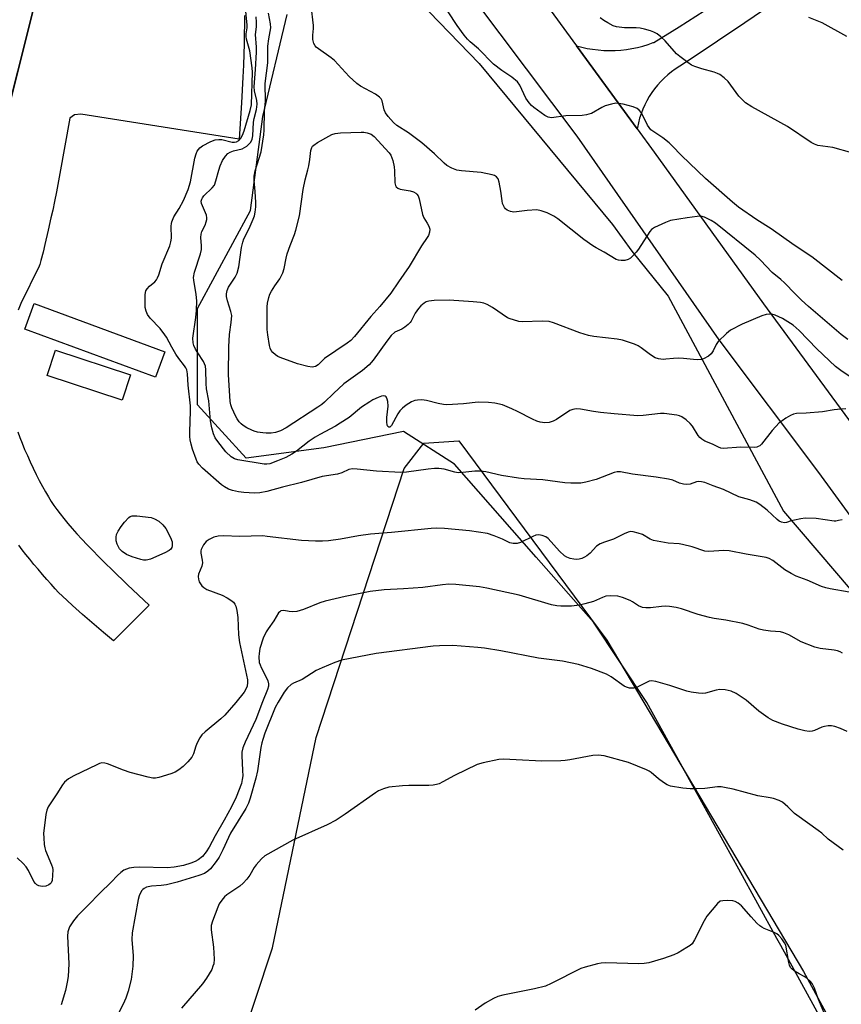
# Model space of a CAD drawing. Units: inches. Extents: x 1243770 to 1249770, y 569452 to 573452.
# Drawn here: x 1246204 to 1246466, y 572619 to 572934 of the extents above; entities that cross this region are included whole.
import ezdxf

# ---------------------------------------------------------------- set-up
doc = ezdxf.new("R2010")
doc.units = ezdxf.units.IN
doc.header["$MEASUREMENT"] = 0
for name, color, linetype in [('BLDG-Footprint', 5, 'Continuous'), ('NTRL-Farm Land', 3, 'Continuous'), ('NTRL-Trees', 3, 'Continuous'), ('TRANS-Driveway', 251, 'Continuous'), ('TRANS-Parking Lot', 4, 'Continuous'), ('TRANS-Road', 130, 'Continuous'), ('Undefined', 1, 'Continuous')]:
    doc.layers.add(name, color=color, linetype=linetype)

msp = doc.modelspace()

# ---------------------------------------------------------------- linework, layer by layer
at = {"layer": 'BLDG-Footprint'}
for points, elevation in [([(1246208.04, 572936.12), (1246188.86, 572860.17), (1246146.51, 572870.86), (1246162.14, 572932.75), (1246176.21, 572988.47), (1246218.55, 572977.77)], 626.69), ([(1246250.17, 572827.62), (1246247.17, 572819.49), (1246205.42, 572834.88), (1246208.42, 572843.01)], 626.5), ([(1246239.14, 572820.24), (1246236.5, 572812.21), (1246212.57, 572820.07), (1246215.22, 572828.11)], 626.22)]:
    msp.add_lwpolyline(points, close=True, dxfattribs=dict(at, elevation=elevation))
at = {"layer": 'NTRL-Farm Land'}
msp.add_lwpolyline([(1246251.77, 572538.63), (1246284.51, 572637.46), (1246298.43, 572704.61), (1246326.47, 572790.37), (1246332.74, 572798.5), (1246343.93, 572799.23), (1246391.18, 572735.68), (1246453.94, 572629.96), (1246481.15, 572579.91)], dxfattribs=at)
at = {"layer": 'NTRL-Trees'}
for points in [[(1246315.24, 572956.06), (1246350.4, 572919.61), (1246392.99, 572868.2), (1246399.09, 572859.67), (1246410.76, 572845.41), (1246447.49, 572776.75), (1246480.12, 572738.7), (1246525.15, 572676.46), (1246599.59, 572490.35)], [(1246463.73, 572607.21), (1246446.66, 572638.22), (1246445.43, 572640.45), (1246433.24, 572662.59), (1246428.8, 572670.66), (1246403.97, 572715.75), (1246386.9, 572741.36), (1246368.6, 572762.1), (1246342.54, 572791.75), (1246326.24, 572802.18), (1246300.82, 572796.96), (1246276.05, 572793.7), (1246260.56, 572810.65), (1246260.56, 572841.48), (1246277.48, 572872.73), (1246281.39, 572902.68), (1246289.2, 572935.23)]]:
    msp.add_lwpolyline(points, dxfattribs=at)
at = {"layer": 'TRANS-Driveway'}
msp.add_lwpolyline([(1246443.84, 572938.43), (1246435.19, 572932.52), (1246426.5, 572926.68), (1246417.77, 572920.9), (1246413, 572917.78), (1246411.77, 572916.89), (1246410.59, 572915.93), (1246409.46, 572914.92), (1246408.38, 572913.84), (1246407.37, 572912.71), (1246406.41, 572911.53), (1246405.52, 572910.3), (1246404.7, 572909.03), (1246403.94, 572907.71), (1246403.25, 572906.36), (1246402.64, 572904.97), (1246402.09, 572903.55), (1246401.63, 572902.1), (1246401.24, 572900.63), (1246400.93, 572899.14), (1246400.85, 572898.71), (1246381.43, 572925.21), (1246383.15, 572924.77), (1246384.89, 572924.4), (1246386.64, 572924.11), (1246388.4, 572923.9), (1246390.17, 572923.78), (1246391.95, 572923.73), (1246392.09, 572923.73), (1246393.87, 572923.77), (1246395.64, 572923.88), (1246397.4, 572924.08), (1246399.15, 572924.36), (1246400.9, 572924.71), (1246402.62, 572925.15), (1246404.32, 572925.66), (1246405.99, 572926.24), (1246406.17, 572926.31), (1246414.2, 572931.29), (1246422.19, 572936.34)], dxfattribs=at)
at = {"layer": 'TRANS-Parking Lot'}
msp.add_polyline3d([(1246146.51, 572870.86, 0), (1246188.86, 572860.17, 0), (1246198.45, 572898.14, 0), (1246208.04, 572936.12, 0), (1246218.55, 572977.77, 0), (1246176.21, 572988.47, 0), (1246162.14, 572932.75, 0)], close=True, dxfattribs=at)
for points in [[(1246275.51, 572934.93, 0), (1246275.51, 572932.04, 0), (1246275.48, 572928.98, 0), (1246275.41, 572925.83, 0), (1246275.31, 572922.52, 0), (1246275.18, 572919.02, 0), (1246275.01, 572915.26, 0), (1246274.56, 572907.01, 0), (1246273.85, 572895.45, 0), (1246223.33, 572903.39, 0), (1246221.36, 572903.2, 0), (1246219.81, 572902.12, 0), (1246216.61, 572884.49, 0), (1246215.53, 572878.68, 0), (1246214.92, 572875.55, 0), (1246214.36, 572872.84, 0), (1246213.81, 572870.34, 0), (1246212.89, 572866.43, 0), (1246211.85, 572861.84, 0), (1246211.26, 572859.36, 0), (1246210.58, 572856.73, 0), (1246210.22, 572855.48, 0), (1246210.06, 572854.94, 0), (1246204.21, 572843.03, 0), (1246203.35, 572840.85, 0)], [(1246203.25, 572802.09, 0), (1246203.89, 572800.31, 0), (1246204.6, 572798.48, 0), (1246205.4, 572796.5, 0), (1246206.26, 572794.49, 0), (1246207.17, 572792.47, 0), (1246208.1, 572790.48, 0), (1246209.06, 572788.52, 0), (1246210.08, 572786.51, 0), (1246211.06, 572784.69, 0), (1246212.02, 572782.96, 0), (1246212.97, 572781.35, 0), (1246213.89, 572779.88, 0), (1246214.72, 572778.63, 0), (1246215.66, 572777.32, 0), (1246216.75, 572775.89, 0), (1246217.9, 572774.43, 0), (1246219.22, 572772.85, 0), (1246220.6, 572771.24, 0), (1246222.06, 572769.6, 0), (1246223.68, 572767.84, 0), (1246225.37, 572766.05, 0), (1246227.11, 572764.24, 0), (1246229.02, 572762.3, 0), (1246231.09, 572760.24, 0), (1246233.31, 572758.05, 0), (1246238.24, 572753.31, 0), (1246245.1, 572746.81, 0), (1246233.71, 572735.4, 0), (1246230.58, 572738.11, 0), (1246223.88, 572743.87, 0), (1246220.63, 572746.72, 0), (1246218.94, 572748.25, 0), (1246217.48, 572749.63, 0), (1246216.22, 572750.87, 0), (1246215.14, 572752, 0), (1246213.83, 572753.45, 0), (1246212.49, 572754.96, 0), (1246211.12, 572756.53, 0), (1246209.67, 572758.23, 0), (1246208.36, 572759.81, 0), (1246207.02, 572761.44, 0), (1246205.78, 572763, 0), (1246204.64, 572764.46, 0), (1246203.53, 572765.92, 0)]]:
    msp.add_polyline3d(points, dxfattribs=at)
at = {"layer": 'TRANS-Road'}
for points in [[(1246757.22, 572138.4), (1246715.83, 572257.94), (1246688.38, 572323.29), (1246668.5, 572370.66), (1246616.3, 572492.18), (1246589.5, 572555.32), (1246576.77, 572585.3), (1246545.87, 572653.35), (1246530.25, 572684.32), (1246511.03, 572715.36), (1246495.43, 572738.96), (1246458.78, 572789.07), (1246427.02, 572831.42), (1246381.67, 572896.35), (1246340.94, 572950.65), (1246303.81, 572998.59), (1246267.36, 573047.8), (1246238.12, 573083.76), (1246205.83, 573119.62), (1246176.41, 573149.29)], [(1246356.92, 572958.97), (1246381.43, 572925.21), (1246400.85, 572898.71), (1246406.3, 572891.28), (1246441.11, 572842.92), (1246468.22, 572806), (1246477.25, 572793.5), (1246479.26, 572790.71), (1246486.52, 572780.67), (1246492.74, 572772.06), (1246506.95, 572752.73), (1246522.79, 572729.24), (1246527.97, 572721.57), (1246533.08, 572713.38), (1246537.76, 572705.87), (1246553.84, 572676.24), (1246567.75, 572648.63), (1246585.64, 572607.85)]]:
    msp.add_lwpolyline(points, dxfattribs=at)
at = {"layer": 'Undefined'}
for points, elevation in [([(1246466.22, 572774.05), (1246465.09, 572773.76), (1246464.24, 572773.64), (1246463.68, 572773.64), (1246457.99, 572774.42), (1246454.47, 572774.5), (1246453.03, 572774.34), (1246451.04, 572773.96), (1246449.93, 572773.67), (1246448.54, 572773.14), (1246447.86, 572773.03), (1246446.85, 572773.25), (1246446.13, 572773.63), (1246445.47, 572774.17), (1246442.29, 572777.14), (1246439.98, 572778.88), (1246438.77, 572779.62), (1246436.77, 572780.42), (1246433.25, 572781.33), (1246428.35, 572783.7), (1246425.06, 572784.86), (1246422.45, 572785.93), (1246421.35, 572786.16), (1246420.26, 572786.19), (1246419.75, 572786.09), (1246417.78, 572785.37), (1246416.72, 572785.29), (1246415.65, 572785.38), (1246414.37, 572785.71), (1246412.19, 572786.68), (1246410.81, 572787.02), (1246406.85, 572787.65), (1246399.32, 572788.61), (1246395.57, 572789.32), (1246394.5, 572789.33), (1246393.45, 572789.14), (1246387.78, 572786.93), (1246384.51, 572786), (1246382.84, 572785.76), (1246379.71, 572785.7), (1246377.72, 572785.83), (1246370.74, 572786.82), (1246364.8, 572787.13), (1246363.03, 572787.3), (1246357.52, 572788.14), (1246352.52, 572789.31), (1246350.81, 572789.55), (1246349.07, 572789.56), (1246345.2, 572789.1), (1246343.74, 572789.04), (1246342.63, 572789.2), (1246339.3, 572790.15), (1246337.61, 572790.35), (1246336.2, 572790.41), (1246334.2, 572790.22), (1246327.22, 572789.23), (1246325.45, 572789.12), (1246317.72, 572789.51), (1246311.51, 572790.17), (1246310.04, 572790.24), (1246308.89, 572790.02), (1246306.58, 572789.01), (1246305.19, 572788.55), (1246300.34, 572787.84), (1246293.72, 572785.93), (1246287.7, 572784.43), (1246282.69, 572783.08), (1246280.47, 572782.66), (1246278.77, 572782.53), (1246275.35, 572782.72), (1246273.65, 572782.9), (1246271.77, 572783.35), (1246270.47, 572783.83), (1246269.2, 572784.52), (1246268.25, 572785.18), (1246262.1, 572790.54), (1246260.93, 572791.8), (1246260.45, 572792.53), (1246260.08, 572793.32), (1246258.95, 572796.6), (1246258.52, 572798.2), (1246258.25, 572799.56), (1246258.11, 572800.65), (1246258.08, 572802.08), (1246258.32, 572808.71), (1246258.31, 572810.41), (1246257.56, 572817.02), (1246257.4, 572820.59), (1246257.16, 572821.83), (1246256.86, 572822.51), (1246256.44, 572823.19), (1246254.61, 572825.5), (1246253.66, 572826.9), (1246252.38, 572829.05), (1246250.62, 572832.3), (1246250.16, 572833.01), (1246248.59, 572835.03), (1246245.43, 572838.37), (1246244.62, 572839.56), (1246244.15, 572840.62), (1246243.89, 572841.75), (1246243.83, 572843.54), (1246243.87, 572845.94), (1246244.09, 572847.05), (1246244.49, 572847.72), (1246245.23, 572848.52), (1246246.95, 572849.95), (1246247.42, 572850.52), (1246247.79, 572851.17), (1246248.18, 572852.15), (1246249.28, 572855.7), (1246251.7, 572861.46), (1246252.08, 572862.7), (1246252.24, 572863.83), (1246252.15, 572867.66), (1246252.21, 572868.53), (1246252.33, 572869.09), (1246253.04, 572870.7), (1246254.73, 572873.37), (1246256.14, 572875.91), (1246257.61, 572879.35), (1246258.28, 572881.84), (1246259.72, 572889.39), (1246260.11, 572890.81), (1246260.47, 572891.58), (1246261.3, 572892.64), (1246262.19, 572893.34), (1246264.84, 572894.7), (1246266.24, 572895.19), (1246267.41, 572895.34), (1246268.29, 572895.33), (1246271.59, 572894.53), (1246272.37, 572894.46), (1246273.03, 572894.59), (1246273.74, 572895.02), (1246274.43, 572895.81), (1246274.96, 572896.7), (1246275.48, 572898.14), (1246277.34, 572904.57), (1246277.75, 572906.4), (1246278.11, 572916.86), (1246278.02, 572918.25), (1246277.24, 572923.64), (1246276.23, 572927.33), (1246276.07, 572928.18), (1246276.08, 572929.03), (1246276.37, 572930.99), (1246276.37, 572931.86), (1246275.33, 572942.97)], 628), ([(1246466.2, 572850.37), (1246456.59, 572857.89), (1246450.96, 572861.62), (1246443.64, 572866.85), (1246439.01, 572869.68), (1246433.21, 572873.77), (1246431.26, 572875.38), (1246422.65, 572882.91), (1246415.02, 572890.25), (1246412.05, 572893.31), (1246411, 572894.28), (1246409.03, 572895.91), (1246406.12, 572897.74), (1246405.22, 572898.47), (1246404.63, 572899.13), (1246404.13, 572899.86), (1246402.19, 572903.88), (1246401.51, 572904.73), (1246400.88, 572905.22), (1246399.53, 572905.74), (1246396.36, 572906.57), (1246394.92, 572906.87), (1246394.06, 572906.9), (1246392.63, 572906.63), (1246390.65, 572906.05), (1246389.58, 572905.56), (1246386.26, 572903.68), (1246385.46, 572903.37), (1246384.64, 572903.19), (1246383.24, 572903.03), (1246378.08, 572902.89), (1246373.53, 572902.27), (1246372.44, 572902.43), (1246371.42, 572902.97), (1246367.83, 572905.59), (1246367.17, 572906.19), (1246366.37, 572907.07), (1246365.37, 572908.53), (1246363.39, 572912.68), (1246362.64, 572913.78), (1246360.81, 572915.25), (1246357.61, 572917.34), (1246354.98, 572919.32), (1246350.2, 572924.29), (1246347.57, 572926.51), (1246346.67, 572927.38), (1246345.62, 572928.67), (1246343.41, 572931.75), (1246337.44, 572940.88)], 636), ([(1246468.03, 572831.5), (1246465.89, 572833.14), (1246455.51, 572842.07), (1246453.3, 572844.06), (1246451.24, 572846.07), (1246447.85, 572849.66), (1246446.73, 572850.65), (1246443.96, 572852.87), (1246440.18, 572856.81), (1246438.47, 572858.47), (1246425.81, 572868.65), (1246424.43, 572869.55), (1246422.29, 572870.59), (1246421.18, 572870.86), (1246420.01, 572870.81), (1246416.77, 572870.34), (1246411.51, 572869.45), (1246409.89, 572868.91), (1246406.36, 572867.29), (1246405.4, 572866.65), (1246404.84, 572866.02), (1246401.28, 572860.33), (1246400.56, 572859.4), (1246399.36, 572858.08), (1246398.72, 572857.49), (1246398.02, 572857.06), (1246396.9, 572856.78), (1246395.74, 572856.7), (1246394.89, 572856.8), (1246394.14, 572857.1), (1246390.31, 572859.43), (1246387.72, 572860.76), (1246386.7, 572861.37), (1246383.81, 572863.42), (1246375.58, 572870.08), (1246374.21, 572870.92), (1246372.14, 572871.94), (1246370.25, 572872.6), (1246368.87, 572872.85), (1246365.76, 572872.72), (1246361.5, 572872.19), (1246360.39, 572872.34), (1246359.38, 572872.76), (1246358.85, 572873.22), (1246358.53, 572873.68), (1246357.92, 572874.97), (1246357.74, 572875.77), (1246357.31, 572878.86), (1246356.8, 572881.77), (1246356.45, 572882.83), (1246355.97, 572883.41), (1246355.32, 572883.82), (1246354.55, 572884.1), (1246351.02, 572884.8), (1246344.8, 572885.38), (1246343.35, 572885.6), (1246341.66, 572886.19), (1246340.08, 572887.01), (1246339.22, 572887.74), (1246336.18, 572890.79), (1246332.16, 572894.27), (1246327.84, 572897.45), (1246324.14, 572899.83), (1246323.08, 572900.75), (1246321.39, 572902.67), (1246320.57, 572903.8), (1246320.15, 572904.85), (1246319.43, 572907.64), (1246319.11, 572908.3), (1246318.65, 572908.89), (1246317.3, 572909.84), (1246312.55, 572912.38), (1246311.4, 572913.16), (1246308.94, 572915.44), (1246304.25, 572920.55), (1246303.16, 572921.42), (1246299.11, 572924.25), (1246298.44, 572924.81), (1246298.07, 572925.24), (1246297.65, 572925.98), (1246297.4, 572927.29), (1246297.35, 572928.65), (1246297.56, 572930.79), (1246297.55, 572931.67), (1246296.87, 572938.08)], 634), ([(1246467.42, 572809.4), (1246464.81, 572809.22), (1246463.65, 572809.1), (1246459.98, 572808.48), (1246454.77, 572808.04), (1246451.7, 572807.9), (1246450.77, 572807.73), (1246449.75, 572807.27), (1246448.27, 572806.41), (1246447.07, 572805.64), (1246446.2, 572804.93), (1246443.91, 572802.49), (1246440.55, 572798.19), (1246439.94, 572797.64), (1246439.49, 572797.39), (1246438.99, 572797.23), (1246438.17, 572797.13), (1246433.88, 572797.21), (1246428.31, 572796.81), (1246427.5, 572796.92), (1246426.78, 572797.19), (1246424.83, 572798.2), (1246422.44, 572799.16), (1246421.49, 572799.74), (1246420.86, 572800.28), (1246420.32, 572800.94), (1246418.45, 572803.87), (1246417.76, 572804.79), (1246416.49, 572805.92), (1246415.11, 572806.89), (1246414.34, 572807.24), (1246413.5, 572807.44), (1246409.42, 572807.94), (1246408.31, 572807.92), (1246402.76, 572807.25), (1246401.03, 572807.22), (1246393.47, 572807.84), (1246389.18, 572808.3), (1246386.96, 572808.58), (1246382.74, 572809.33), (1246381.35, 572809.42), (1246380.35, 572809.26), (1246379.34, 572808.85), (1246375.1, 572806.06), (1246374.06, 572805.49), (1246372.78, 572805.1), (1246371.4, 572805), (1246369.94, 572805.19), (1246368.81, 572805.51), (1246367.46, 572806.14), (1246362.69, 572808.62), (1246360.83, 572809.47), (1246357.87, 572810.65), (1246355.41, 572811.22), (1246353.42, 572811.49), (1246350.14, 572811.58), (1246345.48, 572811.02), (1246340.15, 572810.72), (1246339.02, 572810.83), (1246337.37, 572811.15), (1246333.57, 572812.13), (1246332.13, 572812.25), (1246330.7, 572812.24), (1246329.87, 572812.11), (1246328.83, 572811.66), (1246327.09, 572810.56), (1246325.95, 572809.62), (1246325.14, 572808.75), (1246324.44, 572807.8), (1246322.42, 572804.06), (1246321.96, 572803.6), (1246321.64, 572803.58), (1246321.33, 572803.82), (1246321.1, 572804.22), (1246320.93, 572805.24), (1246320.97, 572806.68), (1246321.37, 572810.26), (1246321.27, 572811.72), (1246321.07, 572812.54), (1246320.75, 572813.24), (1246320.43, 572813.51), (1246319.81, 572813.61), (1246319.28, 572813.49), (1246318.19, 572813.05), (1246316.55, 572812.26), (1246315.54, 572811.68), (1246312.93, 572809.97), (1246308.92, 572806.71), (1246306.07, 572804.8), (1246304.58, 572803.91), (1246299.56, 572801.23), (1246298.06, 572800.35), (1246296.21, 572799.08), (1246292.09, 572795.9), (1246290.69, 572794.97), (1246288.75, 572793.91), (1246286.07, 572792.8), (1246283.63, 572791.91), (1246282.66, 572791.75), (1246281.84, 572791.76), (1246273.38, 572793.13), (1246272.35, 572793.47), (1246271.26, 572794.12), (1246269.64, 572795.72), (1246266.99, 572798.97), (1246266.17, 572800.18), (1246265.61, 572801.47), (1246265.13, 572803.36), (1246264.7, 572805.55), (1246264.14, 572812), (1246263.46, 572815.77), (1246263.33, 572817.49), (1246263.2, 572821.86), (1246263.07, 572823.01), (1246262.82, 572823.81), (1246262.44, 572824.57), (1246260.65, 572827.24), (1246259.96, 572828.44), (1246259.38, 572829.67), (1246259.16, 572830.43), (1246259.1, 572831.99), (1246260, 572838.56), (1246260.19, 572840.8), (1246260.31, 572843.92), (1246260.16, 572845.93), (1246259.35, 572850.51), (1246259.29, 572851.36), (1246259.62, 572853.07), (1246261.46, 572858.91), (1246261.81, 572860.29), (1246261.85, 572861.38), (1246261.62, 572864.09), (1246261.7, 572865.14), (1246261.98, 572865.95), (1246263.02, 572868.05), (1246263.36, 572869.08), (1246263.53, 572869.86), (1246263.55, 572870.38), (1246263.38, 572871.2), (1246261.84, 572874.89), (1246261.76, 572875.62), (1246261.91, 572876.26), (1246262.14, 572876.72), (1246262.61, 572877.36), (1246265.24, 572879.96), (1246265.93, 572880.82), (1246266.45, 572882.12), (1246267.33, 572885.58), (1246267.78, 572886.89), (1246268.58, 572888.68), (1246269.5, 572890.05), (1246270.25, 572890.83), (1246270.97, 572891.27), (1246272.05, 572891.69), (1246274.76, 572892.4), (1246275.56, 572892.76), (1246276.3, 572893.24), (1246276.98, 572893.8), (1246277.55, 572894.44), (1246277.99, 572895.44), (1246278.24, 572896.54), (1246278.38, 572900.9), (1246278.6, 572902), (1246279.35, 572904.9), (1246279.54, 572906.63), (1246279.46, 572907.77), (1246278.78, 572910.86), (1246278.63, 572912.13), (1246279.11, 572917.72), (1246279.34, 572923.15), (1246279.34, 572924.82), (1246279.05, 572928.86), (1246279.34, 572931.29), (1246279.38, 572932.76), (1246279.28, 572934.52)], 630), ([(1246471.42, 572817.83), (1246465.84, 572821.6), (1246464.1, 572822.94), (1246458.14, 572828.55), (1246452.55, 572834.43), (1246450.6, 572836.11), (1246448.95, 572837.22), (1246447.21, 572838.2), (1246444.91, 572839.31), (1246443.86, 572839.6), (1246443.07, 572839.63), (1246442, 572839.53), (1246440.63, 572839.14), (1246434.37, 572836.39), (1246430.67, 572834.57), (1246429.33, 572833.5), (1246426.7, 572830.89), (1246426.07, 572829.98), (1246425.06, 572827.94), (1246424.43, 572826.96), (1246423.56, 572826.25), (1246422.04, 572825.42), (1246421.22, 572825.17), (1246420.04, 572825.07), (1246418.85, 572825.13), (1246415.58, 572825.51), (1246414.16, 572825.57), (1246412.45, 572825.53), (1246409.97, 572825.24), (1246409.13, 572825.21), (1246407.67, 572825.36), (1246406.57, 572825.69), (1246405.06, 572826.61), (1246402.09, 572828.9), (1246401.14, 572829.52), (1246399.97, 572830.01), (1246396.2, 572831.29), (1246394.47, 572831.61), (1246387.04, 572832.52), (1246385.27, 572832.81), (1246382.59, 572833.69), (1246374.12, 572836.85), (1246372.72, 572837.25), (1246370.66, 572837.35), (1246364.18, 572837.18), (1246363.04, 572837.33), (1246361.37, 572837.78), (1246360.29, 572838.14), (1246359.51, 572838.5), (1246354.73, 572841.73), (1246352.99, 572842.72), (1246351.94, 572843.13), (1246350.82, 572843.33), (1246348.53, 572843.55), (1246340.85, 572844.04), (1246336.09, 572843.94), (1246334.34, 572843.8), (1246333.55, 572843.54), (1246332.88, 572843.12), (1246331.84, 572842.25), (1246331.07, 572841.44), (1246330, 572839.92), (1246328.73, 572837.42), (1246328.4, 572836.96), (1246327.81, 572836.37), (1246326.72, 572835.48), (1246325.78, 572834.86), (1246323.56, 572833.91), (1246322.36, 572832.83), (1246320.94, 572831.05), (1246316.63, 572824.93), (1246315.31, 572823.46), (1246313.18, 572821.61), (1246307.24, 572817.36), (1246303.98, 572814.36), (1246301.08, 572811.54), (1246300.18, 572810.78), (1246298.97, 572809.91), (1246288.87, 572803.38), (1246287.02, 572802.45), (1246285.42, 572801.91), (1246284.11, 572801.68), (1246282.5, 572801.63), (1246281.4, 572801.72), (1246279.73, 572802.01), (1246278.64, 572802.28), (1246277.85, 572802.58), (1246276.32, 572803.35), (1246275.11, 572804.1), (1246274.47, 572804.65), (1246273.9, 572805.3), (1246273.22, 572806.22), (1246272.78, 572806.99), (1246271.51, 572809.69), (1246271.2, 572810.71), (1246271.01, 572811.75), (1246270.44, 572820.36), (1246270.51, 572829.22), (1246270.75, 572833.09), (1246271.31, 572836.94), (1246271.46, 572839.16), (1246271.23, 572840.44), (1246270.1, 572843.91), (1246269.84, 572845.28), (1246269.82, 572846.1), (1246270.03, 572847.19), (1246270.41, 572848.23), (1246272.59, 572851.39), (1246273.21, 572852.7), (1246273.74, 572854.67), (1246274.61, 572860.85), (1246274.98, 572862.56), (1246275.38, 572863.64), (1246277.04, 572866.96), (1246278.35, 572869.91), (1246278.76, 572871), (1246278.99, 572872.13), (1246279.14, 572873.86), (1246279.14, 572875.29), (1246278.96, 572878.7), (1246278.61, 572882.22), (1246278.6, 572883.63), (1246278.99, 572885.33), (1246280.88, 572891.44), (1246281.73, 572896.86), (1246281.84, 572898.31), (1246281.98, 572904.38), (1246282.22, 572907.59), (1246282.13, 572913.17), (1246282.95, 572919.8), (1246282.95, 572925.11), (1246283.3, 572927.47), (1246283.94, 572930.96), (1246283.86, 572932.28), (1246283.2, 572935.6)], 632), ([(1246469.29, 572891.1), (1246463.29, 572892.82), (1246458.51, 572893.47), (1246457.42, 572893.85), (1246456.38, 572894.36), (1246448.85, 572899.45), (1246437.45, 572905.81), (1246435.45, 572907.04), (1246434.43, 572907.95), (1246433.31, 572909.16), (1246429.85, 572913.86), (1246428.6, 572915.02), (1246427.25, 572916.05), (1246426.51, 572916.43), (1246425.46, 572916.81), (1246421.44, 572917.93), (1246419.27, 572918.65), (1246418.22, 572919.1), (1246417.02, 572919.87), (1246414.47, 572921.77), (1246413.36, 572922.69), (1246409.77, 572926.76), (1246408.34, 572928.14), (1246407.22, 572929), (1246406.19, 572929.54), (1246405.12, 572929.97), (1246403.2, 572930.54), (1246401.83, 572930.85), (1246400.48, 572930.98), (1246396.77, 572930.94), (1246394.27, 572931.27), (1246393.21, 572931.62), (1246391.43, 572932.56), (1246390.19, 572933.3), (1246388.99, 572934.15)], 638), ([(1246467.78, 572928.22), (1246459.89, 572932.56), (1246455.63, 572934.25)], 640), ([(1246468.48, 572750.96), (1246462.39, 572751.97), (1246461.03, 572752.31), (1246459.68, 572752.75), (1246455.06, 572754.77), (1246451.56, 572756.09), (1246449.98, 572756.85), (1246447.96, 572758.03), (1246444.12, 572761.05), (1246442.99, 572761.66), (1246441.96, 572762.01), (1246435.57, 572763.08), (1246430.23, 572764.16), (1246428.53, 572764.19), (1246423.75, 572763.91), (1246422.38, 572764.01), (1246418.37, 572765.4), (1246415.34, 572766.17), (1246414.2, 572766.33), (1246410.69, 572766.59), (1246406.01, 572767.43), (1246404.95, 572767.84), (1246402.52, 572769.32), (1246401.2, 572769.8), (1246399.57, 572770.23), (1246398.76, 572770.28), (1246397.98, 572770.09), (1246396.69, 572769.54), (1246393.29, 572767.81), (1246390.38, 572766.93), (1246389.07, 572766.39), (1246387.89, 572765.63), (1246385.89, 572763.42), (1246384.77, 572762.51), (1246384, 572762.06), (1246383.19, 572761.71), (1246382.35, 572761.49), (1246381.49, 572761.38), (1246380.64, 572761.44), (1246379.51, 572761.71), (1246378.43, 572762.09), (1246377.69, 572762.5), (1246376.07, 572764.06), (1246372.42, 572768.11), (1246371.75, 572768.59), (1246370.49, 572769.03), (1246369.43, 572769.2), (1246368.56, 572769.09), (1246367.5, 572768.67), (1246363.57, 572766.77), (1246362.53, 572766.5), (1246361.23, 572766.43), (1246360.16, 572766.72), (1246357.83, 572767.85), (1246355.22, 572768.94), (1246353.05, 572769.62), (1246347.37, 572770.46), (1246339.35, 572771.27), (1246336.84, 572771.32), (1246335.11, 572771.25), (1246322.45, 572769.99), (1246315.75, 572769.43), (1246311.88, 572768.96), (1246306.23, 572767.86), (1246302.37, 572767.36), (1246300.44, 572767.21), (1246298.16, 572767.23), (1246293.75, 572767.44), (1246282.8, 572768.75), (1246281.39, 572768.86), (1246274, 572768.75), (1246268.94, 572768.94), (1246267.2, 572768.8), (1246265.78, 572768.44), (1246264.26, 572767.76), (1246263.36, 572767.15), (1246262.51, 572766.07), (1246261.74, 572764.6), (1246261.6, 572764.09), (1246261.58, 572763.37), (1246262.08, 572761.13), (1246262.17, 572760.29), (1246261.94, 572759.25), (1246260.91, 572756.71), (1246260.82, 572755.9), (1246260.91, 572755.07), (1246261.12, 572754.28), (1246261.46, 572753.55), (1246261.93, 572752.91), (1246262.55, 572752.38), (1246263.54, 572751.84), (1246268.44, 572749.94), (1246270.03, 572749.16), (1246271.18, 572748.39), (1246272, 572747.7), (1246272.44, 572747.16), (1246272.77, 572746.52), (1246273.09, 572745.13), (1246273.41, 572742.82), (1246273.69, 572737.35), (1246273.99, 572734.87), (1246276.5, 572723.02), (1246276.53, 572722.15), (1246276.36, 572721), (1246276, 572719.98), (1246275.48, 572719.08), (1246272.83, 572715.76), (1246269.27, 572711.71), (1246267.96, 572710.53), (1246262.97, 572706.42), (1246261.93, 572705.4), (1246261.29, 572704.45), (1246260.48, 572702.9), (1246260.07, 572701.82), (1246259.32, 572699.33), (1246258.78, 572698.33), (1246257.46, 572696.77), (1246256.02, 572695.31), (1246254.64, 572694.28), (1246253.41, 572693.55), (1246252.07, 572693.04), (1246248.22, 572691.82), (1246247.11, 572691.58), (1246246.26, 572691.59), (1246244.83, 572691.88), (1246239.08, 572693.37), (1246236.92, 572694.15), (1246231.84, 572696.2), (1246231.02, 572696.44), (1246230.07, 572696.47), (1246229.26, 572696.25), (1246228.46, 572695.91), (1246221.13, 572692.36), (1246219.43, 572691.36), (1246218.12, 572690.36), (1246217.43, 572689.5), (1246215.7, 572686.6), (1246212.94, 572682.43), (1246212.48, 572681.44), (1246212.19, 572680.03), (1246211.46, 572673.98), (1246211.48, 572672.54), (1246211.67, 572670.5), (1246211.84, 572669.35), (1246212.08, 572668.52), (1246213.99, 572663.97), (1246214.26, 572663.15), (1246214.38, 572662.32), (1246214.34, 572660.62), (1246214.15, 572658.95), (1246213.87, 572658.23), (1246213.55, 572657.87), (1246213.14, 572657.57), (1246212.15, 572657.17), (1246211, 572657.05), (1246209.94, 572657.22), (1246209.24, 572657.6), (1246208.83, 572657.98), (1246208.34, 572658.69), (1246206.64, 572662.12), (1246205.87, 572663.34), (1246204.88, 572664.37), (1246202.99, 572666.15)], 626), ([(1246466.35, 572731.49), (1246465.6, 572731.91), (1246464.81, 572732.2), (1246463.71, 572732.47), (1246459.27, 572732.99), (1246457.55, 572733.4), (1246453.17, 572735.12), (1246449.21, 572737.36), (1246447.69, 572738), (1246446.62, 572738.25), (1246443.39, 572738.48), (1246441.17, 572738.8), (1246439.8, 572739.16), (1246436.23, 572740.43), (1246434.55, 572740.91), (1246429.13, 572742.04), (1246425.37, 572742.54), (1246423.95, 572742.81), (1246420.33, 572743.77), (1246414.97, 572745.61), (1246413.25, 572746.07), (1246411.2, 572746.36), (1246409.73, 572746.48), (1246408.56, 572746.41), (1246405.08, 572745.9), (1246403.6, 572745.93), (1246402.51, 572746.08), (1246401.23, 572746.56), (1246399.34, 572747.86), (1246398.56, 572748.26), (1246396.11, 572749.24), (1246394.72, 572749.66), (1246392.47, 572749.81), (1246390.81, 572749.66), (1246389.76, 572749.29), (1246386.88, 572747.98), (1246384.16, 572747.18), (1246382.49, 572746.81), (1246379.91, 572746.5), (1246376.51, 572746.46), (1246375.16, 572746.63), (1246373.55, 572746.93), (1246363.17, 572749.98), (1246352.86, 572752.25), (1246350.55, 572752.63), (1246343, 572753.43), (1246340.73, 572753.51), (1246338.73, 572753.32), (1246332.41, 572752.46), (1246326.3, 572752.03), (1246320.14, 572751.7), (1246315.63, 572751.11), (1246307.71, 572749.61), (1246301.34, 572748.08), (1246299.64, 572747.54), (1246294.39, 572745.46), (1246292.25, 572744.82), (1246290.88, 572744.72), (1246289.78, 572744.8), (1246288.13, 572745.06), (1246287.19, 572744.95), (1246286.79, 572744.71), (1246286.45, 572744.34), (1246284.92, 572741.75), (1246283.09, 572739.24), (1246282.51, 572738.29), (1246281.55, 572736.29), (1246280.44, 572732.98), (1246280.18, 572731.36), (1246280.1, 572730.27), (1246280.28, 572728.54), (1246280.5, 572727.76), (1246280.87, 572726.87), (1246282.55, 572723.63), (1246282.98, 572722.65), (1246283.2, 572721.71), (1246283.16, 572720.93), (1246282.85, 572719.86), (1246281.28, 572715.98), (1246279.22, 572710.27), (1246275.73, 572703.1), (1246275.03, 572701.26), (1246274.75, 572699.93), (1246274.65, 572698.82), (1246274.94, 572694.07), (1246274.98, 572692.33), (1246274.86, 572691.2), (1246274.55, 572689.88), (1246272.88, 572685.57), (1246271.44, 572682.45), (1246269.1, 572678.25), (1246266.17, 572673.23), (1246264.23, 572669.55), (1246263.35, 572668.13), (1246262.16, 572666.62), (1246260.78, 572665.55), (1246259.78, 572665.02), (1246258.47, 572664.47), (1246256.05, 572663.78), (1246253.08, 572663.27), (1246250.92, 572663.03), (1246242, 572663.18), (1246240.26, 572663.14), (1246238.73, 572662.86), (1246237.1, 572662.22), (1246236.14, 572661.56), (1246235.04, 572660.55), (1246233.03, 572658.47), (1246229.39, 572654.95), (1246225.72, 572651.06), (1246222.3, 572647.71), (1246220.97, 572646.08), (1246219.76, 572644.18), (1246219.23, 572642.61), (1246219.05, 572641.2), (1246219.55, 572632.43), (1246219.24, 572628.3), (1246219, 572626.58), (1246218.41, 572623.86), (1246217.09, 572619.33)], 624), ([(1246467.88, 572706.48), (1246465.76, 572707.4), (1246463.94, 572708.06), (1246462.89, 572708.29), (1246461.73, 572708.28), (1246460.57, 572708.1), (1246459.75, 572707.85), (1246457.45, 572706.78), (1246456.72, 572706.6), (1246455.71, 572706.52), (1246454.34, 572706.72), (1246452.16, 572707.25), (1246447.17, 572708.86), (1246444.14, 572710.01), (1246442.63, 572710.83), (1246439.61, 572712.95), (1246435.62, 572716.49), (1246432.41, 572718.59), (1246430.85, 572719.37), (1246428.91, 572719.81), (1246427.22, 572719.94), (1246426.1, 572719.72), (1246422.6, 572718.68), (1246421.78, 572718.59), (1246420.38, 572718.7), (1246418.12, 572719.05), (1246416.73, 572719.35), (1246411.29, 572721.14), (1246406.77, 572722.44), (1246405.37, 572722.67), (1246404.71, 572722.57), (1246404.21, 572722.39), (1246401.53, 572720.92), (1246400.51, 572720.47), (1246399.74, 572720.29), (1246398.42, 572720.36), (1246397.4, 572720.63), (1246396.7, 572720.99), (1246392.57, 572723.93), (1246391.09, 572724.78), (1246386.23, 572726.62), (1246382.15, 572727.84), (1246376.99, 572728.94), (1246369.38, 572729.93), (1246357.38, 572732.27), (1246352.08, 572733.12), (1246350.01, 572733.34), (1246342.01, 572733.88), (1246337.81, 572733.8), (1246335.74, 572733.68), (1246317.58, 572731.39), (1246306.53, 572729.27), (1246304.34, 572728.53), (1246300.28, 572726.85), (1246298.42, 572725.98), (1246293.91, 572723.13), (1246291.21, 572721.92), (1246290.44, 572721.51), (1246289.23, 572720.43), (1246288.22, 572719.09), (1246286.25, 572715.86), (1246285.35, 572714.12), (1246282.06, 572705.93), (1246281.37, 572703.99), (1246281.05, 572702.87), (1246280.73, 572701.34), (1246279.65, 572693.93), (1246279.22, 572691.63), (1246277.35, 572685.18), (1246276.83, 572683.65), (1246275.94, 572681.95), (1246271.09, 572674.06), (1246270.41, 572672.68), (1246268.67, 572668.73), (1246267.45, 572666.46), (1246266.5, 572665.01), (1246264.69, 572662.71), (1246263.89, 572661.92), (1246262.77, 572661.24), (1246260.97, 572660.52), (1246258.21, 572659.66), (1246254.06, 572658.48), (1246250.67, 572657.63), (1246248.99, 572657.37), (1246245.88, 572657.13), (1246244.3, 572656.79), (1246243.57, 572656.43), (1246243.14, 572656.12), (1246242.78, 572655.74), (1246242.35, 572655.06), (1246241.91, 572654.05), (1246241.63, 572652.93), (1246239.74, 572642.26), (1246239.63, 572640.19), (1246239.99, 572634.9), (1246239.97, 572631.65), (1246239.44, 572627.34), (1246238.43, 572623.65), (1246237.72, 572621.42), (1246236.88, 572619.56), (1246235.18, 572616.17)], 622), ([(1246466.58, 572668.64), (1246461.82, 572672.17), (1246459.72, 572674.04), (1246458.55, 572674.96), (1246451.75, 572679.8), (1246451.09, 572680.36), (1246448.94, 572682.51), (1246447.17, 572683.96), (1246446.2, 572684.49), (1246444.36, 572685.08), (1246443.28, 572685.32), (1246439.31, 572685.93), (1246431.47, 572688.13), (1246428.69, 572688.68), (1246427.59, 572688.8), (1246426.51, 572688.81), (1246422.41, 572688.32), (1246419.82, 572688.19), (1246417.73, 572688.19), (1246415.4, 572688.39), (1246411.46, 572689.09), (1246410.43, 572689.5), (1246409.26, 572690.23), (1246407.7, 572691.38), (1246405.36, 572693.42), (1246404.66, 572693.89), (1246403.86, 572694.28), (1246398.04, 572696.62), (1246390.32, 572698.68), (1246388.37, 572698.9), (1246386.69, 572698.87), (1246379.39, 572697.41), (1246377.92, 572697.2), (1246376.47, 572697.12), (1246370.37, 572697.02), (1246362.25, 572697.51), (1246358.16, 572697.67), (1246356.71, 572697.6), (1246351.75, 572696.53), (1246349.76, 572695.95), (1246342.59, 572692.41), (1246338.86, 572690.39), (1246337.62, 572689.84), (1246336.85, 572689.6), (1246335.77, 572689.39), (1246334.38, 572689.25), (1246327.98, 572689.24), (1246325.95, 572689.14), (1246321.59, 572688.71), (1246319.92, 572688.25), (1246318.32, 572687.57), (1246317.32, 572686.98), (1246307.69, 572680.13), (1246304.75, 572678.21), (1246301.95, 572676.77), (1246290.99, 572671.88), (1246282.06, 572666.79), (1246280.97, 572665.88), (1246279.28, 572663.98), (1246278.63, 572663.06), (1246277.24, 572660.62), (1246276.34, 572659.44), (1246275.17, 572658.1), (1246274.06, 572657.16), (1246269.96, 572654.4), (1246269.21, 572653.73), (1246268.31, 572652.68), (1246267.52, 572651.56), (1246267, 572650.51), (1246265.3, 572646.03), (1246264.93, 572644.6), (1246264.96, 572643.18), (1246265.63, 572637.69), (1246265.82, 572633.85), (1246265.72, 572632.4), (1246265.5, 572631.59), (1246265.1, 572630.55), (1246263.47, 572627.76), (1246262.19, 572625.96), (1246255.41, 572618.24)], 620), ([(1246461.37, 572614.71), (1246458.71, 572620.97), (1246457.41, 572624.6), (1246456.67, 572626.13), (1246456.14, 572626.78), (1246455.05, 572627.69), (1246454.1, 572628.34), (1246452.49, 572629.19), (1246451.26, 572629.96), (1246450.34, 572630.63), (1246449.78, 572631.23), (1246449.44, 572631.99), (1246449.23, 572632.83), (1246448.25, 572638.35), (1246447.88, 572639.13), (1246447.02, 572640.32), (1246446.04, 572641.43), (1246445.36, 572641.96), (1246444.58, 572642.35), (1246441.37, 572643.68), (1246440.62, 572644.06), (1246439.93, 572644.54), (1246439.06, 572645.35), (1246437.23, 572647.33), (1246434.17, 572650.85), (1246433.09, 572651.74), (1246432.13, 572652.26), (1246431.32, 572652.47), (1246429.58, 572652.58), (1246428.15, 572652.53), (1246427.37, 572652.34), (1246426.5, 572651.67), (1246423.08, 572647.64), (1246422.19, 572646.12), (1246419.15, 572640.01), (1246418.36, 572638.8), (1246417.7, 572638.24), (1246416.71, 572637.6), (1246413.89, 572635.94), (1246412.57, 572635.29), (1246409.24, 572634.1), (1246404.51, 572632.74), (1246403.1, 572632.44), (1246401.33, 572632.39), (1246390.88, 572632.7), (1246389.32, 572632.62), (1246388.18, 572632.39), (1246384.21, 572631.34), (1246382.82, 572630.86), (1246373.42, 572626.06), (1246371.61, 572625.28), (1246368.06, 572624.42), (1246358.02, 572622.41), (1246356.33, 572621.97), (1246355.05, 572621.37), (1246352.33, 572619.83), (1246349.18, 572617.59)], 618)]:
    msp.add_lwpolyline(points, dxfattribs=dict(at, elevation=elevation))
for points, elevation in [([(1246297.19, 572822.71), (1246295.81, 572822.91), (1246292.47, 572823.8), (1246286.93, 572825.77), (1246286.15, 572826.15), (1246285.45, 572826.65), (1246284.61, 572827.42), (1246284.07, 572828.06), (1246283.72, 572828.81), (1246283.51, 572829.63), (1246282.95, 572833.06), (1246282.79, 572834.78), (1246282.78, 572841.99), (1246282.93, 572843.16), (1246283.28, 572844.9), (1246283.65, 572846.01), (1246284.16, 572847.01), (1246285.2, 572848.7), (1246286.81, 572850.87), (1246287.82, 572852.82), (1246288.21, 572854.15), (1246288.81, 572857.49), (1246289.16, 572858.87), (1246290.09, 572861.54), (1246291.51, 572865.04), (1246291.97, 572866.43), (1246293.09, 572870.96), (1246294.28, 572879.36), (1246294.88, 572882.5), (1246295.75, 572885.62), (1246296.05, 572886.99), (1246296.39, 572888.92), (1246296.68, 572891.8), (1246297, 572892.82), (1246297.27, 572893.2), (1246297.67, 572893.58), (1246298.87, 572894.38), (1246302.44, 572896.43), (1246303.47, 572896.88), (1246304.49, 572897.21), (1246306.13, 572897.47), (1246312.77, 572897.68), (1246313.6, 572897.65), (1246314.71, 572897.47), (1246316.01, 572897.01), (1246316.89, 572896.31), (1246321.76, 572891.05), (1246322.22, 572890.33), (1246322.88, 572888.6), (1246323.35, 572886.58), (1246323.45, 572885.39), (1246323.52, 572881.51), (1246323.7, 572880.69), (1246323.94, 572880.29), (1246324.44, 572879.81), (1246325.2, 572879.51), (1246328.37, 572878.97), (1246329.47, 572878.68), (1246330.19, 572878.25), (1246330.59, 572877.86), (1246330.92, 572877.39), (1246331.28, 572876.37), (1246332.34, 572871.4), (1246332.79, 572870.38), (1246333.87, 572868.68), (1246334.35, 572867.72), (1246334.64, 572866.74), (1246334.57, 572865.74), (1246334.23, 572864.74), (1246333.88, 572864.05), (1246332.05, 572861.37), (1246328.06, 572854.81), (1246324.65, 572849.89), (1246322.25, 572846.28), (1246318.76, 572842.09), (1246315.83, 572838.84), (1246310.64, 572832.47), (1246309.44, 572831.23), (1246308.34, 572830.32), (1246301.1, 572825.43), (1246299.09, 572823.46), (1246298.19, 572822.94), (1246297.71, 572822.78)], 634), ([(1246245.75, 572774.72), (1246246.87, 572774.31), (1246248.19, 572773.56), (1246249.54, 572772.4), (1246250.45, 572771.27), (1246251.92, 572768.36), (1246252.43, 572766.98), (1246252.5, 572766.46), (1246252.48, 572765.67), (1246252.38, 572765.19), (1246252.07, 572764.65), (1246251.49, 572764.19), (1246250.17, 572763.53), (1246245.51, 572761.51), (1246244.67, 572761.25), (1246244.15, 572761.17), (1246243.34, 572761.18), (1246242.49, 572761.31), (1246239.73, 572762.16), (1246237.91, 572762.92), (1246236.47, 572763.94), (1246235.69, 572764.78), (1246234.89, 572766.24), (1246234.59, 572767.31), (1246234.58, 572768.47), (1246234.74, 572769.33), (1246235.23, 572770.4), (1246236.19, 572771.93), (1246237.28, 572773.3), (1246238.68, 572774.74), (1246239.12, 572775.05), (1246239.7, 572775.25), (1246241.22, 572775.29)], 628)]:
    msp.add_lwpolyline(points, close=True, dxfattribs=dict(at, elevation=elevation))

doc.saveas('drawing.dxf')
